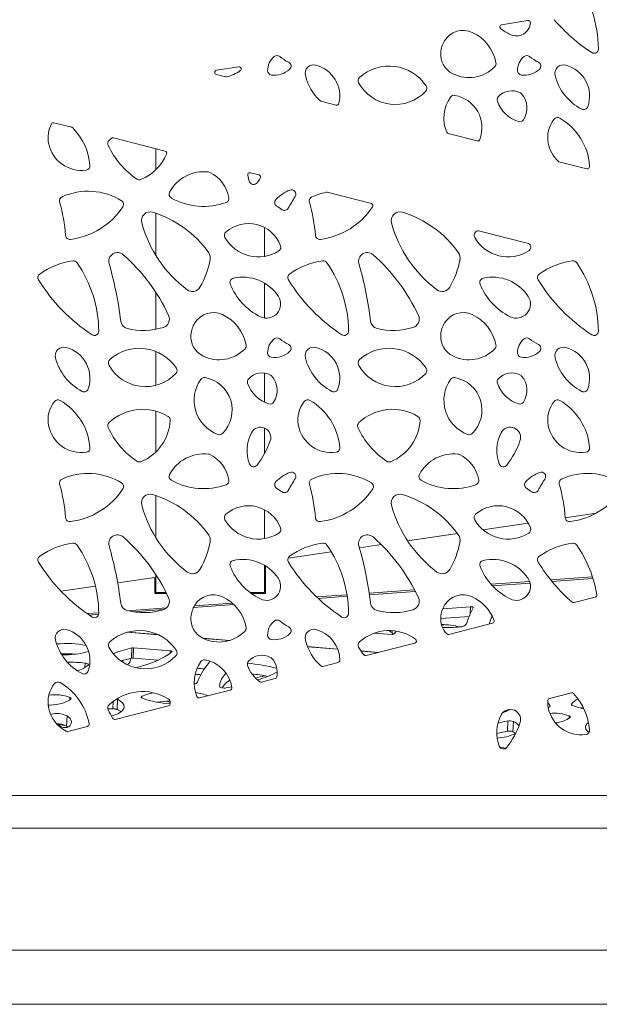
# Paper-space layout 'Foglio2' of a CAD drawing. Units: millimetres. Extents: x 0 to 420, y 0 to 313.
# Drawn here: x 72 to 126, y 0 to 91 of the extents above; entities that cross this region are included whole.
import ezdxf

# ---------------------------------------------------------------- set-up
doc = ezdxf.new("R2010")
doc.units = ezdxf.units.MM

psp = doc.layouts.new('Foglio2')

# ---------------------------------------------------------------- linework, layer by layer
at = {"color": 7, "linetype": 'Continuous', "lineweight": 15}
for p, q in [((119.055, 90.592), (116.631, 90.205)), ((92.426, 86.336), (90.394, 86.011)), ((90.377, 85.619), (91.199, 85.41)), ((99.989, 83.172), (101.411, 82.811)), ((77.054, 80.756), (75.409, 81.174)), ((111.723, 80.186), (114.39, 79.507)), ((85.652, 78.567), (80.884, 79.781)), ((84.804, 76.858), (84.804, 78.783)), ((121.913, 77.592), (124.469, 76.941)), ((94.297, 76.366), (93.498, 76.57)), ((104.639, 73.734), (100.577, 74.768)), ((84.804, 68.935), (84.804, 72.833)), ((94.804, 71.53), (94.804, 68.87)), ((119.118, 70.048), (114.505, 71.222)), ((94.804, 66.405), (94.804, 63.191)), ((84.804, 62.152), (84.804, 65.534)), ((84.804, 56.987), (84.804, 60.104)), ((94.804, 58.11), (94.804, 55.434)), ((84.804, 50.858), (84.804, 54.612)), ((94.804, 53.055), (94.804, 50.703)), ((84.804, 42.935), (84.804, 46.833)), ((94.804, 45.53), (94.804, 42.87)), ((125.331, 45.209), (122.494, 44.795)), ((119.076, 44.297), (114.912, 43.69)), ((112.556, 43.346), (107.968, 42.677)), ((105.539, 42.323), (103.543, 42.032)), ((100.947, 41.654), (96.971, 41.074)), ((94.804, 40.405), (94.804, 37.91)), ((94.904, 40.343), (94.904, 37.81)), ((84.704, 39.286), (81.286, 38.787)), ((84.704, 37.81), (84.704, 39.286)), ((84.804, 37.91), (84.804, 39.534)), ((124.996, 39.337), (121.159, 39.058)), ((125.041, 39.194), (121.271, 38.921)), ((79.234, 38.488), (76.063, 38.026)), ((108.613, 38.148), (104.44, 37.845)), ((119.212, 38.917), (115.662, 38.659)), ((119.254, 38.774), (115.785, 38.523)), ((85.784, 37.81), (84.704, 37.81)), ((85.734, 37.91), (84.804, 37.91)), ((94.804, 37.91), (93.459, 37.91)), ((94.904, 37.81), (93.592, 37.81)), ((102.393, 37.696), (99.595, 37.493)), ((102.416, 37.552), (99.738, 37.358)), ((108.685, 38.007), (104.461, 37.701)), ((123.298, 36.972), (125.246, 37.468)), ((85.783, 36.491), (82.172, 36.229)), ((85.5, 36.325), (82.702, 36.122)), ((91.973, 36.794), (88.271, 36.526)), ((91.824, 36.929), (88.352, 36.677)), ((111.219, 36.413), (113.764, 36.597)), ((113.764, 36.597), (113.744, 35.954)), ((79.542, 36.038), (78.46, 35.959)), ((79.533, 35.892), (78.649, 35.827)), ((111.022, 35.5), (113.634, 35.689)), ((111.113, 34.883), (111.358, 34.938)), ((111.774, 34.039), (115.802, 35.064)), ((85.019, 34.01), (82.16, 34.241)), ((84.98, 34.028), (82.202, 34.253)), ((91.614, 33.492), (89.123, 33.693)), ((91.575, 33.48), (89.159, 33.675)), ((106.517, 34.038), (104.925, 34.166)), ((106.567, 34.388), (106.561, 34.196)), ((82.587, 32.79), (82.548, 31.853)), ((82.734, 32.799), (82.695, 31.861)), ((82.734, 32.799), (86.118, 32.525)), ((101.538, 32.69), (98.758, 32.915)), ((101.544, 32.674), (98.764, 32.899)), ((104.161, 32.101), (108.643, 33.242)), ((82.695, 31.861), (85.024, 31.673)), ((86.118, 32.525), (86.108, 32.293)), ((105.286, 32.387), (103.682, 32.517)), ((105.241, 32.376), (103.694, 32.501)), ((78.28, 31.4), (78.263, 30.995)), ((81.767, 31.65), (81.795, 31.456)), ((100.18, 31.087), (101.583, 31.444)), ((88.565, 30.351), (88.404, 30.342)), ((94.538, 29.651), (95.781, 29.967)), ((91.785, 29.217), (91.278, 29.116)), ((76.889, 28.238), (76.88, 28.022)), ((83.518, 28.339), (83.512, 28.189)), ((88.817, 28.195), (91.648, 28.916)), ((123.053, 28.655), (121.026, 28.139)), ((80.866, 27.867), (80.838, 27.199)), ((81.05, 26.218), (85.967, 27.469)), ((81.276, 28.065), (81.236, 27.127)), ((86.125, 27.764), (85.793, 27.897)), ((123.063, 27.614), (123.061, 27.566)), ((76.62, 26.536), (76.581, 25.598)), ((81.128, 27.168), (81.134, 27.124)), ((81.134, 27.124), (81.374, 27.049)), ((116.75, 26.842), (116.798, 26.841)), ((122.854, 26.536), (122.845, 26.319)), ((76.581, 25.598), (76.717, 25.492)), ((76.693, 25.109), (78.512, 25.572)), ((117.202, 26.065), (117.163, 25.127)), ((117.715, 26.012), (117.675, 25.075)), ((124.649, 25.025), (124.703, 25.058)), ((116.467, 23.656), (117.023, 23.561)), ((117.023, 23.561), (117.023, 23.557)), ((69.704, 19.202), (198.244, 19.202)), ((69.704, 16.202), (197.628, 16.202))]:
    psp.add_line(p, q, dxfattribs=at)
at = {"color": 218, "linetype": 'Continuous', "lineweight": 0}
for p, q in [((325.007, 4.966), (25, 4.966)), ((420.01, -0.034), (-0.001, -0.034))]:
    psp.add_line(p, q, dxfattribs=at)
at = {"color": 7, "linetype": 'Continuous', "lineweight": 15, "flags": 128}
for points in [[(113.764, 36.597), (113.814, 36.598), (113.863, 36.594), (113.909, 36.584), (113.949, 36.569), (113.98, 36.551), (113.999, 36.531), (114.007, 36.509), (114.002, 36.488)], [(106.195, 34.397), (106.344, 34.328), (106.561, 34.196)], [(106.561, 34.196), (106.703, 34.076), (106.709, 34.071)], [(86.278, 32.425), (85.963, 32.19), (85.599, 31.965), (85.19, 31.751), (84.736, 31.549), (84.241, 31.359), (83.706, 31.183), (83.134, 31.021), (82.943, 30.973)], [(86.118, 32.525), (86.162, 32.52), (86.203, 32.511), (86.238, 32.5), (86.265, 32.486), (86.284, 32.471), (86.292, 32.455), (86.291, 32.44), (86.278, 32.425)], [(78.28, 31.4), (78.361, 31.387), (78.434, 31.369), (78.496, 31.346), (78.544, 31.32), (78.576, 31.291), (78.589, 31.261), (78.585, 31.232), (78.562, 31.204)], [(89.694, 31.613), (89.738, 31.531), (89.708, 31.444)], [(91.278, 29.116), (91.181, 29.103), (91.075, 29.101), (90.968, 29.108), (90.867, 29.125), (90.78, 29.151), (90.714, 29.183), (90.673, 29.219), (90.659, 29.256)], [(76.889, 28.238), (76.922, 28.222), (76.949, 28.205), (76.969, 28.188), (76.983, 28.169), (76.99, 28.151), (76.99, 28.133), (76.983, 28.115), (76.97, 28.098)], [(83.561, 28.165), (83.519, 28.185), (83.486, 28.207), (83.464, 28.229), (83.453, 28.253), (83.453, 28.276), (83.464, 28.298), (83.486, 28.319), (83.518, 28.339)], [(74.918, 27.514), (75.062, 27.528), (75.305, 27.541)], [(76.97, 28.098), (76.836, 27.99), (76.666, 27.89), (76.46, 27.798), (76.222, 27.717), (75.956, 27.648), (75.664, 27.591), (75.351, 27.547), (75.022, 27.516)], [(81.276, 28.065), (81.537, 27.903), (81.728, 27.733), (81.845, 27.556), (81.886, 27.379), (81.849, 27.204), (81.736, 27.036), (81.549, 26.879), (81.292, 26.736), (80.971, 26.61), (80.697, 26.531)], [(81.199, 28.096), (81.24, 28.081), (81.276, 28.065)], [(121.09, 27.43), (121.083, 27.406), (121.063, 27.383), (121.032, 27.362), (120.99, 27.344), (120.939, 27.329), (120.916, 27.324)], [(123.168, 27.488), (123.137, 27.502), (123.111, 27.516), (123.089, 27.532), (123.073, 27.548), (123.062, 27.565), (123.056, 27.581), (123.057, 27.598), (123.063, 27.614)], [(123.886, 27.267), (124.08, 27.332), (124.131, 27.348)], [(76.62, 26.536), (76.776, 26.413), (76.894, 26.287), (76.975, 26.158), (77.016, 26.029), (77.019, 25.9), (76.982, 25.773), (76.905, 25.65), (76.791, 25.532)], [(80.379, 27.174), (80.381, 27.174), (80.838, 27.199)], [(81.236, 27.127), (81.497, 26.966), (81.58, 26.9)], [(122.854, 26.536), (122.886, 26.52), (122.913, 26.503), (122.934, 26.485), (122.947, 26.467), (122.954, 26.449), (122.955, 26.431), (122.948, 26.413), (122.934, 26.395)], [(76.101, 25.522), (75.913, 25.618), (75.766, 25.697)], [(116.302, 25.874), (116.644, 25.957), (117.202, 26.065)], [(124.677, 25.005), (124.507, 25.152), (124.392, 25.315), (124.35, 25.48), (124.381, 25.642), (124.485, 25.798), (124.635, 25.927)], [(116.191, 24.916), (116.604, 25.02), (117.163, 25.127)], [(117.675, 25.075), (117.845, 24.986), (117.938, 24.928)]]:
    psp.add_lwpolyline(points, dxfattribs=at)
at = {"color": 7, "linetype": 'Continuous', "lineweight": 15}
for centre, radius, start, end in [((114.234, 87.86), 11.31, 0.62302, 18.07667), ((116.662, 90.007), 0.2, 99.08192, 233.36987), ((119.935, 94.409), 5.685, 233.36987, 243.72776), ((117.992, 90.474), 1.297, 243.72776, 355.84205), ((119.087, 90.395), 0.2, 355.84205, 99.08192), ((133.816, 101.229), 16.236, 220.55925, 236.79393), ((113.09, 87.688), 2, 65.12264, 148.52373), ((112.297, 85.977), 3.886, 10.80794, 65.12264), ((113.496, 87.44), 2.476, 148.52373, 175.15937), ((96.758, 85.983), 1.67, 129.33092, 180.67945), ((95.953, 86.966), 0.4, 51.36386, 129.33092), ((99.224, 91.057), 4.838, 231.36386, 242.98716), ((113.022, 87.48), 2, 175.15937, 243.39887), ((119.758, 85.983), 1.67, 129.33092, 180.67945), ((118.953, 86.966), 0.4, 51.36386, 129.33092), ((122.224, 91.057), 4.838, 231.36386, 242.98716), ((125.143, 87.979), 0.4, 236.79393, 0.62302), ((92.457, 86.138), 0.2, 306.03707, 99.08192), ((96.845, 86.39), 0.4, 312.63951, 62.98716), ((99.336, 85.717), 0.797, 75.09577, 193.93428), ((98.782, 83.635), 2.951, 346.7467, 75.09577), ((106.281, 82.307), 4.09, 33.56348, 131.86601), ((113.617, 88.668), 3.328, 243.39887, 315.93193), ((115.721, 86.631), 0.4, 315.93193, 10.80794), ((119.845, 86.39), 0.4, 312.63951, 62.98716), ((122.336, 85.717), 0.797, 75.09577, 193.93428), ((121.782, 83.635), 2.951, 340.6641, 75.09577), ((90.426, 85.813), 0.2, 99.08192, 255.71843), ((91.249, 85.604), 0.2, 255.71843, 281.65328), ((90.617, 88.668), 3.328, 281.65328, 306.03707), ((95.489, 85.968), 0.4, 180.67945, 261.93049), ((95.721, 87.611), 2.059, 261.93049, 312.63951), ((103.189, 86.672), 4.766, 193.93428, 226.38581), ((103.818, 85.056), 0.4, 131.86601, 208.80845), ((118.489, 85.968), 0.4, 180.67945, 261.93049), ((118.721, 87.611), 2.059, 261.93049, 312.63951), ((126.189, 86.672), 4.766, 193.93428, 242.75266), ((106.845, 86.72), 3.855, 208.80845, 316.62105), ((109.356, 84.348), 0.4, 316.62105, 33.56348), ((114.678, 81.608), 3.355, 144.88631, 202.91817), ((112.261, 83.308), 0.4, 79.7372, 144.88631), ((111.791, 80.715), 3.035, 339.04683, 79.7372), ((116.621, 83.302), 0.4, 138.20627, 198.91837), ((117.57, 82.454), 1.673, 61.48846, 138.20627), ((118.178, 83.572), 0.4, 41.46709, 61.48846), ((117.002, 82.534), 1.968, 326.47239, 41.46709), ((100.039, 83.366), 0.2, 226.38581, 255.71843), ((101.46, 83.004), 0.2, 255.71843, 346.7467), ((119.07, 84.141), 2.988, 198.91837, 252.92824), ((124.19, 82.79), 0.4, 242.75266, 340.6641), ((121.779, 81.258), 0.4, 59.96065, 141.41958), ((77.595, 79.81), 2.722, 152.35119, 190.8268), ((75.36, 80.98), 0.2, 75.71843, 152.35119), ((77.005, 80.562), 0.2, 44.67824, 75.71843), ((118.31, 81.667), 0.4, 252.92824, 326.47239), ((123.595, 79.81), 2.722, 141.41958, 190.8268), ((119.201, 76.8), 5.55, 4.5848, 59.96065), ((73.201, 76.8), 5.55, 4.5848, 44.67824), ((111.772, 80.38), 0.2, 202.91817, 255.71843), ((77.96, 79.88), 3.094, 190.8268, 277.99676), ((80.769, 79.263), 0.4, 133.21562, 204.9343), ((87.323, 82.309), 7.627, 204.9343, 235.91458), ((83.588, 76.263), 4.516, 129.63277, 133.21562), ((80.834, 79.587), 0.2, 75.71843, 129.63277), ((114.439, 79.701), 0.2, 255.71843, 339.04683), ((123.96, 79.88), 3.094, 190.8268, 226.35157), ((81.763, 79.993), 4.368, 292.35148, 337.1195), ((85.603, 78.373), 0.2, 337.1195, 75.71843), ((78.334, 77.212), 0.4, 277.99676, 4.5848), ((121.962, 77.786), 0.2, 226.35157, 255.71843), ((124.334, 77.212), 0.4, 337.31989, 4.5848), ((89.21, 73.116), 3.557, 83.11837, 152.15337), ((89.588, 76.25), 0.4, 63.52999, 83.11837), ((88.302, 73.667), 3.286, 10.86279, 63.52999), ((93.449, 76.376), 0.2, 75.71843, 190.80037), ((96.69, 76.994), 3.5, 190.80037, 200.95883), ((94.248, 76.172), 0.2, 326.0721, 75.71843), ((124.519, 77.135), 0.2, 255.71843, 337.31989), ((83.272, 76.324), 0.4, 235.91458, 292.35148), ((93.795, 75.886), 0.4, 200.95883, 322.44248), ((87.649, 80.611), 8.153, 322.44248, 326.0721), ((78.566, 69.01), 5.86, 58.37142, 114.25858), ((86.419, 74.591), 0.4, 152.15337, 240.7041), ((98.567, 71.441), 3.807, 112.06715, 135.39053), ((122.794, 58.779), 29.614, 148.19203, 150.62038), ((97.287, 74.598), 0.4, 328.19203, 112.06715), ((101.566, 69.01), 5.86, 100.56625, 114.25858), ((100.528, 74.574), 0.2, 75.71843, 100.56625), ((76.323, 73.988), 0.4, 114.25858, 195.7768), ((60.366, 69.479), 16.181, 4.67474, 15.7768), ((81.429, 73.659), 0.4, 326.49201, 58.37142), ((89.19, 79.531), 6.064, 240.7041, 290.0918), ((91.136, 74.211), 0.4, 290.0918, 10.86279), ((96.142, 73.834), 0.4, 135.39053, 235.91702), ((113.91, 100.094), 32.107, 235.91702, 236.99684), ((99.323, 73.988), 0.4, 114.25858, 195.7768), ((83.366, 69.479), 16.181, 4.67474, 15.7768), ((104.59, 73.54), 0.2, 326.40278, 75.71843), ((76.065, 77.21), 6.832, 277.38348, 326.49201), ((84.265, 72.165), 0.8, 73.18844, 195.18421), ((81.672, 63.583), 9.766, 35.03866, 73.18844), ((96.64, 73.503), 0.4, 236.99684, 330.62038), ((99.065, 77.21), 6.832, 277.38348, 326.40278), ((107.265, 72.165), 0.8, 73.18844, 195.18421), ((104.672, 63.583), 9.766, 35.03866, 73.18844), ((94.545, 74.955), 11.452, 195.18421, 233.17459), ((93.328, 68.736), 3.16, 20.61699, 131.39258), ((117.545, 74.955), 11.452, 195.18421, 233.17459), ((76.892, 70.831), 0.4, 184.67474, 277.38348), ((91.503, 70.806), 0.4, 131.39258, 209.81969), ((99.892, 70.831), 0.4, 184.67474, 277.38348), ((114.503, 70.806), 0.4, 131.39258, 209.81969), ((116.328, 68.736), 3.16, 129.23332, 131.39258), ((114.456, 71.028), 0.2, 75.71843, 129.23332), ((94.234, 72.372), 3.548, 209.81969, 302.18988), ((95.911, 69.708), 0.4, 302.18988, 20.61699), ((117.234, 72.372), 3.548, 209.81969, 302.18988), ((119.069, 69.854), 0.2, 22.20353, 75.71843), ((118.911, 69.708), 0.4, 302.18988, 20.61699), ((116.328, 68.736), 3.16, 20.61699, 22.20353), ((81.264, 68.422), 0.8, 48.62688, 195.99317), ((70.602, 56.317), 16.931, 24.79938, 48.62688), ((89.013, 68.73), 0.8, 349.7145, 35.03866), ((104.264, 68.422), 0.8, 48.62688, 195.99317), ((93.602, 56.317), 16.931, 24.79938, 48.62688), ((112.013, 68.73), 0.8, 349.7145, 35.03866), ((78.007, 61.83), 6.671, 97.23696, 125.81701), ((77.217, 68.05), 0.4, 34.56966, 97.23696), ((68.234, 61.86), 11.31, 0.62302, 34.56966), ((47.77, 58.822), 34.042, 6.89726, 15.99317), ((82.086, 69.988), 7.841, 329.64078, 349.7145), ((101.007, 61.83), 6.671, 97.23696, 125.81701), ((100.217, 68.05), 0.4, 34.56966, 97.23696), ((91.234, 61.86), 11.31, 0.62302, 34.56966), ((70.77, 58.822), 34.042, 6.89726, 15.99317), ((105.086, 69.988), 7.841, 329.64078, 349.7145), ((124.007, 61.83), 6.671, 97.23696, 125.81701), ((123.217, 68.05), 0.4, 34.56966, 97.23696), ((114.234, 61.86), 11.31, 0.62302, 34.56966), ((74.337, 66.914), 0.4, 125.81701, 211.67067), ((97.337, 66.914), 0.4, 125.81701, 211.67067), ((120.337, 66.914), 0.4, 125.81701, 211.67067), ((87.816, 75.229), 16.236, 211.67067, 236.79393), ((92.022, 66.462), 0.4, 103.02524, 201.62075), ((96.935, 68.409), 5.685, 201.62075, 243.72776), ((92.811, 63.049), 3.903, 33.16678, 103.02524), ((110.816, 75.229), 16.236, 211.67067, 236.79393), ((115.022, 66.462), 0.4, 103.02524, 201.62075), ((119.935, 68.409), 5.685, 201.62075, 243.72776), ((115.811, 63.049), 3.903, 33.16678, 103.02524), ((133.816, 75.229), 16.236, 211.67067, 236.79393), ((88.161, 66.429), 0.8, 233.17459, 329.64078), ((111.161, 66.429), 0.8, 233.17459, 329.64078), ((94.992, 64.474), 1.297, 243.72776, 33.16678), ((117.992, 64.474), 1.297, 243.72776, 33.16678), ((90.09, 61.688), 2, 65.12264, 148.52373), ((89.297, 59.977), 3.886, 10.80794, 65.12264), ((113.09, 61.688), 2, 65.12264, 148.52373), ((112.297, 59.977), 3.886, 10.80794, 65.12264), ((82.36, 63.006), 0.8, 186.89726, 256.0635), ((85.245, 63.083), 0.8, 286.98434, 24.79938), ((90.496, 61.44), 2.476, 148.52373, 175.15937), ((105.36, 63.006), 0.8, 186.89726, 256.0635), ((108.245, 63.083), 0.8, 286.98434, 24.79938), ((113.496, 61.44), 2.476, 148.52373, 175.15937), ((79.143, 61.979), 0.4, 236.79393, 0.62302), ((83.664, 68.26), 6.213, 256.0635, 286.98434), ((102.143, 61.979), 0.4, 236.79393, 0.62302), ((106.664, 68.26), 6.213, 256.0635, 286.98434), ((125.143, 61.979), 0.4, 236.79393, 0.62302), ((90.022, 61.48), 2, 175.15937, 243.39887), ((96.758, 59.983), 1.67, 129.33092, 180.67945), ((95.953, 60.966), 0.4, 51.36386, 129.33092), ((99.224, 65.057), 4.838, 231.36386, 242.98716), ((113.022, 61.48), 2, 175.15937, 243.39887), ((119.758, 59.983), 1.67, 129.33092, 180.67945), ((118.953, 60.966), 0.4, 51.36386, 129.33092), ((122.224, 65.057), 4.838, 231.36386, 242.98716), ((76.336, 59.717), 0.797, 75.09577, 193.93428), ((75.782, 57.635), 2.951, 340.6641, 75.09577), ((83.281, 56.307), 4.09, 33.56348, 131.86601), ((90.617, 62.668), 3.328, 243.39887, 315.93193), ((92.721, 60.631), 0.4, 315.93193, 10.80794), ((95.489, 59.968), 0.4, 180.67945, 261.93049), ((95.721, 61.611), 2.059, 261.93049, 312.63951), ((96.845, 60.39), 0.4, 312.63951, 62.98716), ((99.336, 59.717), 0.797, 75.09577, 193.93428), ((98.782, 57.635), 2.951, 340.6641, 75.09577), ((106.281, 56.307), 4.09, 33.56348, 131.86601), ((113.617, 62.668), 3.328, 243.39887, 315.93193), ((115.721, 60.631), 0.4, 315.93193, 10.80794), ((118.489, 59.968), 0.4, 180.67945, 261.93049), ((118.721, 61.611), 2.059, 261.93049, 312.63951), ((119.845, 60.39), 0.4, 312.63951, 62.98716), ((122.336, 59.717), 0.797, 75.09577, 193.93428), ((121.782, 57.635), 2.951, 340.6641, 75.09577), ((80.189, 60.672), 4.766, 193.93428, 242.75266), ((80.818, 59.056), 0.4, 131.86601, 208.80845), ((103.189, 60.672), 4.766, 193.93428, 242.75266), ((103.818, 59.056), 0.4, 131.86601, 208.80845), ((126.189, 60.672), 4.766, 193.93428, 242.75266), ((83.845, 60.72), 3.855, 208.80845, 316.62105), ((86.356, 58.348), 0.4, 316.62105, 33.56348), ((94.57, 56.454), 1.673, 61.48846, 138.20627), ((106.845, 60.72), 3.855, 208.80845, 316.62105), ((109.356, 58.348), 0.4, 316.62105, 33.56348), ((117.57, 56.454), 1.673, 61.48846, 138.20627), ((91.678, 55.608), 3.355, 144.88631, 249.51246), ((89.261, 57.308), 0.4, 79.7372, 144.88631), ((88.791, 54.715), 3.035, 314.66157, 79.7372), ((93.621, 57.302), 0.4, 138.20627, 198.91837), ((96.07, 58.141), 2.988, 198.91837, 252.92824), ((95.178, 57.572), 0.4, 41.46709, 61.48846), ((94.002, 56.534), 1.968, 326.47239, 41.46709), ((114.678, 55.608), 3.355, 144.88631, 249.51246), ((112.261, 57.308), 0.4, 79.7372, 144.88631), ((111.791, 54.715), 3.035, 314.66157, 79.7372), ((116.621, 57.302), 0.4, 138.20627, 198.91837), ((119.07, 58.141), 2.988, 198.91837, 252.92824), ((118.178, 57.572), 0.4, 41.46709, 61.48846), ((117.002, 56.534), 1.968, 326.47239, 41.46709), ((78.19, 56.79), 0.4, 242.75266, 340.6641), ((101.19, 56.79), 0.4, 242.75266, 340.6641), ((124.19, 56.79), 0.4, 242.75266, 340.6641), ((77.595, 53.81), 2.722, 141.41958, 190.8268), ((75.779, 55.258), 0.4, 59.96065, 141.41958), ((73.201, 50.8), 5.55, 4.5848, 59.96065), ((95.31, 55.667), 0.4, 252.92824, 326.47239), ((100.595, 53.81), 2.722, 141.41958, 190.8268), ((98.779, 55.258), 0.4, 59.96065, 141.41958), ((96.201, 50.8), 5.55, 4.5848, 59.96065), ((118.31, 55.667), 0.4, 252.92824, 326.47239), ((123.595, 53.81), 2.722, 141.41958, 190.8268), ((121.779, 55.258), 0.4, 59.96065, 141.41958), ((119.201, 50.8), 5.55, 4.5848, 59.96065), ((83.588, 50.263), 4.516, 58.71126, 133.21562), ((106.588, 50.263), 4.516, 58.71126, 133.21562), ((80.769, 53.263), 0.4, 133.21562, 204.9343), ((81.763, 53.993), 4.368, 292.35148, 356.92105), ((85.725, 53.78), 0.4, 356.92105, 58.71126), ((103.769, 53.263), 0.4, 133.21562, 204.9343), ((104.763, 53.993), 4.368, 292.35148, 356.92105), ((108.725, 53.78), 0.4, 356.92105, 58.71126), ((77.96, 53.88), 3.094, 190.8268, 277.99676), ((87.323, 56.309), 7.627, 204.9343, 235.91458), ((96.69, 50.994), 3.5, 152.24685, 200.95883), ((94.432, 52.182), 0.948, 340.297, 152.24685), ((100.96, 53.88), 3.094, 190.8268, 277.99676), ((110.323, 56.309), 7.627, 204.9343, 235.91458), ((119.69, 50.994), 3.5, 152.24685, 200.95883), ((117.432, 52.182), 0.948, 340.297, 152.24685), ((123.96, 53.88), 3.094, 190.8268, 277.99676), ((90.644, 52.84), 0.4, 249.51246, 314.66157), ((87.649, 54.611), 8.153, 322.44248, 340.297), ((113.644, 52.84), 0.4, 249.51246, 314.66157), ((110.649, 54.611), 8.153, 322.44248, 340.297), ((78.334, 51.212), 0.4, 277.99676, 4.5848), ((101.334, 51.212), 0.4, 277.99676, 4.5848), ((124.334, 51.212), 0.4, 277.99676, 4.5848), ((83.272, 50.324), 0.4, 235.91458, 292.35148), ((89.21, 47.116), 3.557, 83.11837, 152.15337), ((89.588, 50.25), 0.4, 63.52999, 83.11837), ((88.302, 47.667), 3.286, 10.86279, 63.52999), ((106.272, 50.324), 0.4, 235.91458, 292.35148), ((112.21, 47.116), 3.557, 83.11837, 152.15337), ((112.588, 50.25), 0.4, 63.52999, 83.11837), ((111.302, 47.667), 3.286, 10.86279, 63.52999), ((93.795, 49.886), 0.4, 200.95883, 322.44248), ((97.287, 48.598), 0.4, 328.19203, 112.06715), ((116.795, 49.886), 0.4, 200.95883, 322.44248), ((120.287, 48.598), 0.4, 328.19203, 112.06715), ((76.323, 47.988), 0.4, 114.25858, 195.7768), ((78.566, 43.01), 5.86, 58.37142, 114.25858), ((86.419, 48.591), 0.4, 152.15337, 240.7041), ((89.19, 53.531), 6.064, 240.7041, 290.0918), ((91.136, 48.211), 0.4, 290.0918, 10.86279), ((96.142, 47.834), 0.4, 135.39053, 235.91702), ((98.567, 45.441), 3.807, 112.06715, 135.39053), ((122.794, 32.779), 29.614, 148.19203, 150.62038), ((99.323, 47.988), 0.4, 114.25858, 195.7768), ((101.566, 43.01), 5.86, 58.37142, 114.25858), ((109.419, 48.591), 0.4, 152.15337, 240.7041), ((112.19, 53.531), 6.064, 240.7041, 290.0918), ((114.136, 48.211), 0.4, 290.0918, 10.86279), ((119.142, 47.834), 0.4, 135.39053, 235.91702), ((121.567, 45.441), 3.807, 112.06715, 135.39053), ((145.794, 32.779), 29.614, 148.19203, 150.62038), ((122.323, 47.988), 0.4, 114.25858, 195.7768), ((124.566, 43.01), 5.86, 58.37142, 114.25858), ((60.366, 43.479), 16.181, 4.67474, 15.7768), ((76.065, 51.21), 6.832, 277.38348, 326.49201), ((81.429, 47.659), 0.4, 326.49201, 58.37142), ((113.91, 74.094), 32.107, 235.91702, 236.99684), ((96.64, 47.503), 0.4, 236.99684, 330.62038), ((83.366, 43.479), 16.181, 4.67474, 15.7768), ((99.065, 51.21), 6.832, 277.38348, 326.49201), ((104.429, 47.659), 0.4, 326.49201, 58.37142), ((136.91, 74.094), 32.107, 235.91702, 236.99684), ((119.64, 47.503), 0.4, 236.99684, 330.62038), ((106.366, 43.479), 16.181, 4.67474, 15.7768), ((122.065, 51.21), 6.832, 277.38348, 326.49201), ((84.265, 46.165), 0.8, 73.18844, 195.18421), ((81.672, 37.583), 9.766, 35.03866, 73.18844), ((107.265, 46.165), 0.8, 73.18844, 195.18421), ((104.672, 37.583), 9.766, 35.03866, 73.18844), ((94.545, 48.955), 11.452, 195.18421, 233.17459), ((93.328, 42.736), 3.16, 20.61699, 131.39258), ((117.545, 48.955), 11.452, 195.18421, 233.17459), ((116.328, 42.736), 3.16, 20.61699, 131.39258), ((76.892, 44.831), 0.4, 184.67474, 277.38348), ((91.503, 44.806), 0.4, 131.39258, 209.81969), ((94.234, 46.372), 3.548, 209.81969, 302.18988), ((99.892, 44.831), 0.4, 184.67474, 277.38348), ((114.503, 44.806), 0.4, 131.39258, 209.81969), ((117.234, 46.372), 3.548, 209.81969, 302.18988), ((122.892, 44.831), 0.4, 184.67474, 277.38348), ((95.911, 43.708), 0.4, 302.18988, 20.61699), ((118.911, 43.708), 0.4, 302.18988, 20.61699), ((81.264, 42.422), 0.8, 48.62688, 195.99317), ((70.602, 30.317), 16.931, 24.79938, 48.62688), ((89.013, 42.73), 0.8, 349.7145, 35.03866), ((104.264, 42.422), 0.8, 48.62688, 195.99317), ((93.602, 30.317), 16.931, 24.79938, 48.62688), ((112.013, 42.73), 0.8, 349.7145, 35.03866), ((78.007, 35.83), 6.671, 97.23696, 125.81701), ((77.217, 42.05), 0.4, 34.56966, 97.23696), ((68.234, 35.86), 11.31, 0.62302, 34.56966), ((47.77, 32.822), 34.042, 6.89726, 15.99317), ((82.086, 43.988), 7.841, 329.64078, 349.7145), ((101.007, 35.83), 6.671, 97.23696, 125.81701), ((100.217, 42.05), 0.4, 34.56966, 97.23696), ((91.234, 35.86), 11.31, 0.62302, 34.56966), ((70.77, 32.822), 34.042, 6.89726, 15.99317), ((105.086, 43.988), 7.841, 329.64078, 349.7145), ((124.007, 35.83), 6.671, 97.23696, 125.81701), ((123.217, 42.05), 0.4, 34.56966, 97.23696), ((114.234, 35.86), 11.31, 9.33351, 34.56966), ((74.337, 40.914), 0.4, 125.81701, 211.67067), ((92.022, 40.462), 0.4, 103.02524, 201.62075), ((92.811, 37.049), 3.903, 33.16678, 103.02524), ((97.337, 40.914), 0.4, 125.81701, 211.67067), ((115.022, 40.462), 0.4, 103.02524, 201.62075), ((115.811, 37.049), 3.903, 33.16678, 103.02524), ((120.337, 40.914), 0.4, 125.81701, 211.67067), ((87.816, 49.229), 16.236, 211.67067, 236.79393), ((88.161, 40.429), 0.8, 233.17459, 329.64078), ((96.935, 42.409), 5.685, 201.62075, 243.72776), ((110.816, 49.229), 16.236, 211.67067, 236.79393), ((111.161, 40.429), 0.8, 233.17459, 329.64078), ((119.935, 42.409), 5.685, 201.62075, 243.72776), ((133.816, 49.229), 16.236, 211.67067, 228.7833), ((94.992, 38.474), 1.297, 243.72776, 33.16678), ((117.992, 38.474), 1.297, 243.72776, 33.16678), ((85.245, 37.083), 0.8, 286.98434, 24.79938), ((90.09, 35.688), 2, 65.12264, 148.52373), ((89.297, 33.977), 3.886, 10.80794, 65.12264), ((108.245, 37.083), 0.8, 286.98434, 24.79938), ((113.09, 35.688), 2, 65.12264, 148.52373), ((112.297, 33.977), 3.886, 20.3312, 65.12264), ((125.196, 37.662), 0.2, 284.28157, 9.33351), ((82.36, 37.006), 0.8, 186.89726, 256.0635), ((83.664, 42.26), 6.213, 256.0635, 286.98434), ((90.496, 35.44), 2.476, 148.52373, 175.15937), ((105.36, 37.006), 0.8, 186.89726, 256.0635), ((106.664, 42.26), 6.213, 256.0635, 286.98434), ((113.496, 35.44), 2.476, 148.52373, 175.15937), ((120.604, 32.962), 7.484, 151.89155, 164.14205), ((123.249, 37.166), 0.2, 228.7833, 284.28157), ((79.143, 35.979), 0.4, 236.79393, 0.62302), ((90.022, 35.48), 2, 175.15937, 243.39887), ((102.143, 35.979), 0.4, 236.79393, 0.62302), ((113.022, 35.48), 2, 175.15937, 223.87322), ((117.9, 34.415), 2.484, 148.68845, 166.79157), ((76.336, 33.717), 0.797, 75.09577, 193.93428), ((75.782, 31.635), 2.951, 340.6641, 75.09577), ((92.721, 34.631), 0.4, 315.93193, 10.80794), ((96.758, 33.983), 1.67, 129.33092, 180.67945), ((95.953, 34.966), 0.4, 51.36386, 129.33092), ((99.224, 39.057), 4.838, 231.36386, 242.98716), ((96.845, 34.39), 0.4, 312.63951, 62.98716), ((99.336, 33.717), 0.797, 75.09577, 193.93428), ((98.782, 31.635), 2.951, 0.06548, 75.09577), ((111.255, 29.352), 5.592, 73.9579, 91.6271), ((111.656, 48.681), 14.002, 268.07404, 274.69728), ((112.858, 35.392), 0.668, 265.24618, 324.76127), ((115.753, 35.258), 0.2, 284.28157, 20.3312), ((83.281, 30.307), 4.09, 33.56348, 131.86601), ((90.617, 36.668), 3.328, 243.39887, 315.93193), ((95.489, 33.968), 0.4, 180.67945, 261.93049), ((95.721, 35.611), 2.059, 261.93049, 312.63951), ((106.281, 30.307), 4.09, 53.52151, 131.86601), ((106.562, 34.334), 0.3, 261.43085, 302.85028), ((106.268, 34.617), 0.703, 310.46847, 337.49246), ((108.594, 33.436), 0.2, 284.28157, 53.52151), ((111.724, 34.232), 0.2, 223.87322, 284.28157), ((80.189, 34.672), 4.766, 193.93428, 242.75266), ((76.567, 24.627), 8.579, 77.70384, 96.00922), ((80.818, 33.056), 0.4, 131.86601, 208.80845), ((83.845, 34.72), 3.855, 208.80845, 316.62105), ((85.114, 21.43), 11.638, 102.5379, 111.37739), ((82.689, 32.301), 0.5, 84.80607, 101.70343), ((103.189, 34.672), 4.766, 193.93428, 227.95648), ((103.818, 33.056), 0.4, 131.86601, 208.80845), ((106.845, 34.72), 3.855, 208.80845, 221.58692), ((76.515, 23.329), 8.938, 84.17868, 92.79305), ((76.471, 39.466), 7.31, 267.37141, 287.02228), ((85.455, 19.045), 13.134, 102.79006, 107.12995), ((81.888, 31.713), 0.568, 302.82597, 11.71345), ((82.649, 31.363), 0.5, 84.80693, 101.70141), ((86.356, 32.348), 0.4, 316.62105, 33.56348), ((94.57, 30.454), 1.673, 61.48846, 138.20627), ((95.178, 31.572), 0.4, 41.46709, 61.48846), ((94.002, 30.534), 1.968, 347.85093, 41.46709), ((104.112, 32.295), 0.2, 221.58692, 284.28157), ((76.99, 20.34), 11.135, 83.34523, 91.70697), ((76.508, 33.865), 3.361, 288.67312, 307.65974), ((91.678, 29.608), 3.355, 144.88631, 202.7363), ((88.82, 28.713), 2.177, 78.57606, 96.55292), ((94.007, 27.661), 5.727, 138.65164, 159.65482), ((89.261, 31.308), 0.4, 79.7372, 144.88631), ((88.791, 28.715), 3.035, 8.0039, 79.7372), ((93.621, 31.302), 0.4, 138.20627, 198.91837), ((91.857, 15.475), 15.973, 75.21854, 85.06606), ((96.07, 32.141), 2.988, 198.91837, 235.4465), ((100.131, 31.281), 0.2, 227.95648, 284.28157), ((101.533, 31.638), 0.2, 284.28157, 0.06548), ((78.19, 30.79), 0.4, 242.75266, 340.6641), ((88.666, 28.818), 1.536, 79.79807, 93.78663), ((92.509, 29.076), 1.859, 131.73581, 174.44603), ((91.749, 13.913), 16.6, 78.41913, 83.46731), ((90.161, 48.868), 19.222, 281.39828, 284.07681), ((89.92, 43.037), 13.859, 287.81501, 295.88471), ((95.731, 30.161), 0.2, 284.28157, 347.85093), ((77.595, 27.81), 2.722, 141.41958, 190.8268), ((75.779, 29.258), 0.4, 59.96065, 141.41958), ((73.201, 24.8), 5.55, 10.39599, 59.96065), ((88.28, 29.92), 0.447, 275.79065, 323.12159), ((93.262, 27.481), 2.882, 124.95985, 145.33916), ((91.599, 29.109), 0.2, 284.28157, 8.0039), ((94.488, 29.845), 0.2, 235.4465, 284.28157), ((75.479, 24.33), 4.155, 70.15907, 97.34007), ((83.588, 24.263), 4.516, 58.71126, 133.21562), ((85.436, 24.144), 4.612, 100.92987, 114.57574), ((86.493, 36.202), 8.555, 249.95428, 267.48714), ((85.725, 27.78), 0.4, 356.92105, 58.71126), ((87.098, 20.797), 8.005, 71.70533, 80.26526), ((88.768, 28.389), 0.2, 202.7363, 284.28157), ((121.076, 27.945), 0.2, 104.28157, 176.93043), ((123.102, 28.461), 0.2, 43.17808, 104.28157), ((119.201, 24.8), 5.55, 4.5848, 43.17808), ((74.946, 28.639), 1.125, 267.03953, 273.85037), ((77.96, 27.88), 3.094, 190.8268, 242.94547), ((80.769, 27.263), 0.4, 133.21562, 204.9343), ((86.379, 18.041), 9.874, 91.59938, 98.72356), ((85.918, 27.663), 0.2, 284.28157, 355.45631), ((81.763, 27.993), 4.368, 355.45631, 356.92105), ((123.595, 27.81), 2.722, 176.93043, 190.8268), ((120.708, 27.382), 0.385, 7.11995, 64.54647), ((123.96, 27.88), 3.094, 190.8268, 277.99676), ((124.187, 26.825), 1.374, 112.30085, 144.94457), ((125.295, 33.1), 6.002, 249.24658, 259.54542), ((75.696, 24.708), 2.048, 63.17767, 106.59163), ((87.323, 30.309), 7.627, 204.9343, 211.65601), ((81.001, 26.412), 0.2, 211.65601, 284.28157), ((80.887, 26.324), 0.876, 66.49603, 93.18226), ((81.208, 27.389), 0.275, 226.86991, 254.51167), ((119.69, 24.994), 3.5, 152.24685, 200.95883), ((117.432, 26.182), 0.948, 340.297, 152.24685), ((115.687, 29.506), 2.888, 290.94135, 304.44656), ((121.469, 22.799), 3.985, 69.66623, 95.69167), ((121.261, 28.761), 2.897, 276.63352, 305.26503), ((75.731, 23.981), 1.827, 62.28682, 92.1493), ((76.336, 32.273), 6.578, 264.61195, 270.38612), ((76.436, 26.274), 0.823, 245.97954, 295.56857), ((78.463, 25.766), 0.2, 284.28157, 10.39599), ((110.649, 28.611), 8.153, 322.44248, 340.297), ((117.363, 25.106), 0.972, 68.78357, 99.51836), ((117.293, 24.907), 1.183, 37.25848, 69.12907), ((76.643, 25.302), 0.2, 242.94547, 284.28157), ((116.037, 28.82), 4.333, 272.50371, 295.68995), ((117.323, 24.169), 0.972, 68.78357, 99.51836), ((124.334, 25.212), 0.4, 277.99676, 4.5848), ((116.795, 23.886), 0.4, 200.95883, 322.44248)]:
    psp.add_arc(centre, radius, start, end, dxfattribs=at)

doc.saveas('drawing.dxf')
